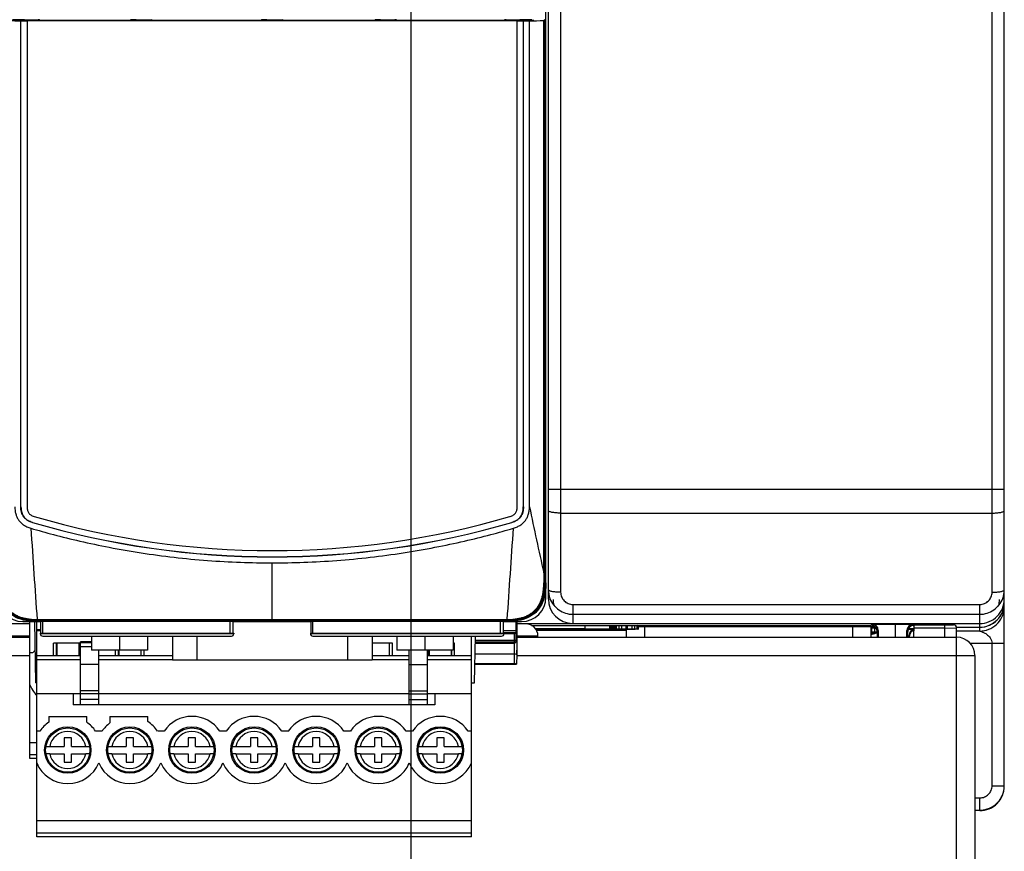
# Model space of a CAD drawing. Units: inches. Extents: x 1.1 to 20.8, y 1.3 to 16.2.
# Drawn here: x 7.2 to 9.5, y 4.9 to 6.9 of the extents above; entities that cross this region are included whole.
import ezdxf

# ---------------------------------------------------------------- set-up
doc = ezdxf.new("R2010")
doc.units = ezdxf.units.IN
doc.header["$LTSCALE"] = 1.21
doc.header["$MEASUREMENT"] = 0
doc.layers.get('0').update_dxf_attribs({"linetype": 'CONTINUOUS'})
doc.layers.add('02___PRT_ALL_AXES', color=7, linetype='CONTINUOUS')
doc.layers.add('SURF_PART', color=7, linetype='CONTINUOUS')
doc.styles.get("Standard").update_dxf_attribs({"font": 'txt', "width": 0.8})
doc.dimstyles.new('DIMSTYLE_2', dxfattribs={"dimtxt": 0.15625, "dimasz": 0.1875, "dimexe": 0.125, "dimexo": 0.0625, "dimgap": 0.078125, "dimtad": 0, "dimtih": 1, "dimtoh": 1, "dimdec": 0, "dimlfac": 1.333333, "dimzin": 4, "dimdsep": 46, "dimtxsty": 'Standard', "dimblk": 'CLOSED', "dimblk1": 'CLOSED', "dimblk2": 'CLOSED', "dimcen": 0.09, "dimadec": 0, "dimazin": 0, "dimtfac": 1, "dimtdec": 0, "dimtofl": 0, "dimtmove": 0, "dimatfit": 3, "dimldrblk": 'CLOSED', "dimfxl": 1, "dimtolj": 1, "dimtzin": 4, "dimarcsym": 0})
doc.dimstyles.new('DIMSTYLE_3', dxfattribs={"dimtxt": 0.15625, "dimasz": 0.1875, "dimexe": 0.125, "dimexo": 0.0625, "dimgap": 0.078125, "dimtad": 0, "dimtih": 1, "dimtoh": 1, "dimdec": 1, "dimlfac": 1.333333, "dimzin": 4, "dimdsep": 46, "dimtxsty": 'Standard', "dimblk": 'CLOSED', "dimblk1": 'CLOSED', "dimblk2": 'CLOSED', "dimcen": 0.09, "dimadec": 0, "dimazin": 0, "dimtfac": 1, "dimtdec": 1, "dimtofl": 0, "dimtmove": 0, "dimatfit": 3, "dimldrblk": 'CLOSED', "dimfxl": 1, "dimtolj": 1, "dimtzin": 4, "dimarcsym": 0})

# ---------------------------------------------------------------- blocks, each defined once
blk = doc.blocks.new('_CLOSED')
at = {"color": 0, "linetype": 'ByBlock'}
for p, q in [((0, 0), (-1, 0.167)), ((-1, 0.167), (-1, -0.167)), ((-1, -0.167), (0, 0)), ((-1, 0), (0, 0))]:
    blk.add_line(p, q, dxfattribs=at)
blk = doc.blocks.new('*D7')
at = {"color": 2, "linetype": 'Continuous', "transparency": 16777216}
for p, q in [((6.4375, 7.9724), (4.0816, 7.9724)), ((4.2066, 7.9724), (4.2066, 7.6482)), ((4.2066, 7.324), (4.2066, 7.6482)), ((4.2066, 7.6482), (4.2066, 6.91)), ((8.7719, 7.324), (4.0816, 7.324)), ((4.2066, 6.91), (4.3784, 6.91))]:
    blk.add_line(p, q, dxfattribs=at)
at = {"color": 2, "linetype": 'Continuous', "transparency": 16777216, "xscale": 0.1875, "yscale": 0.1875, "zscale": 0.1875}
for p, rotation in [((4.2066, 7.9724), 90), ((4.2066, 7.324), 270)]:
    blk.add_blockref('_CLOSED', p, dxfattribs=dict(at, rotation=rotation))
at = {"color": 2, "linetype": 'Continuous', "transparency": 16777216, "insert": (4.4566, 6.9881), "char_height": 0.15625, "width": 0.5, "attachment_point": 1, "line_spacing_factor": 0.9}
blk.add_mtext('.86\\P[22]', dxfattribs=at)
blk = doc.blocks.new('*D8')
at = {"color": 2, "linetype": 'Continuous', "transparency": 16777216}
for p, q in [((6.2115, 8.1694), (6.2115, 2.8749)), ((8.0969, 7.5905), (8.0969, 2.8749)), ((6.2115, 2.9999), (7.1542, 2.9999)), ((8.0969, 2.9999), (7.1542, 2.9999)), ((7.1542, 2.9999), (8.3263, 2.9999))]:
    blk.add_line(p, q, dxfattribs=at)
at = {"color": 2, "linetype": 'Continuous', "transparency": 16777216, "xscale": 0.1875, "yscale": 0.1875, "zscale": 0.1875, "rotation": 180}
blk.add_blockref('_CLOSED', (6.2115, 2.9999), dxfattribs=at)
at = {"color": 2, "linetype": 'Continuous', "transparency": 16777216, "xscale": 0.1875, "yscale": 0.1875, "zscale": 0.1875}
blk.add_blockref('_CLOSED', (8.0969, 2.9999), dxfattribs=at)
at = {"color": 2, "linetype": 'Continuous', "transparency": 16777216, "insert": (8.4044, 3.0781), "char_height": 0.15625, "width": 0.75, "attachment_point": 1, "line_spacing_factor": 0.9}
blk.add_mtext('2.51\\P[63,9]', dxfattribs=at)

msp = doc.modelspace()

# ---------------------------------------------------------------- linework, layer by layer
at = {"color": 7, "linetype": 'Continuous'}
for p, q in [((8.4232, 5.4974), (8.4232, 7.706)), ((8.4291, 5.4928), (8.4291, 7.7059)), ((8.4586, 7.6829), (8.4586, 5.5092)), ((9.5009, 5.5092), (9.5009, 7.6829)), ((9.5304, 5.4928), (9.5304, 7.7059)), ((7.1299, 6.8897), (7.1687, 6.8897)), ((7.1632, 6.8916), (7.1343, 6.8915)), ((7.1402, 6.8892), (7.1546, 6.8892)), ((7.155, 6.8893), (7.1546, 6.8892)), ((7.1546, 5.7153), (7.1546, 6.8892)), ((7.155, 5.7153), (7.155, 6.8893)), ((7.155, 6.8893), (7.1698, 6.8893)), ((7.1632, 6.8916), (7.1632, 6.8897)), ((7.1632, 6.8916), (7.2001, 6.8916)), ((7.1698, 6.8892), (7.1698, 5.7153)), ((8.3537, 6.8892), (7.1698, 6.8892)), ((7.1737, 6.8896), (8.3498, 6.8896)), ((7.2006, 6.891), (7.2001, 6.8916)), ((7.2006, 6.891), (7.419, 6.891)), ((7.2007, 6.8898), (7.2006, 6.891)), ((7.419, 6.891), (7.4188, 6.8898)), ((7.4202, 6.8916), (7.419, 6.891)), ((7.4329, 6.8917), (7.4581, 6.8917)), ((7.4581, 6.8917), (7.4709, 6.8916)), ((7.472, 6.891), (7.4709, 6.8916)), ((7.472, 6.891), (7.7352, 6.891)), ((7.4722, 6.8898), (7.472, 6.891)), ((7.7352, 6.891), (7.735, 6.8898)), ((7.7364, 6.8916), (7.7352, 6.891)), ((7.7491, 6.8917), (7.7744, 6.8917)), ((7.7744, 6.8917), (7.7871, 6.8916)), ((7.7883, 6.891), (7.7871, 6.8916)), ((7.7883, 6.891), (8.0095, 6.891)), ((7.7885, 6.8898), (7.7883, 6.891)), ((8.0095, 6.891), (8.0093, 6.8898)), ((8.0107, 6.8916), (8.0095, 6.891)), ((8.0234, 6.8917), (8.0487, 6.8917)), ((8.0487, 6.8917), (8.0614, 6.8916)), ((8.0626, 6.891), (8.0614, 6.8916)), ((8.0626, 6.891), (8.3229, 6.891)), ((8.0628, 6.8898), (8.0626, 6.891)), ((8.3229, 6.891), (8.3228, 6.8898)), ((8.3234, 6.8916), (8.3229, 6.891)), ((8.3234, 6.8916), (8.3603, 6.8916)), ((8.3537, 6.8893), (8.3685, 6.8893)), ((8.3537, 5.7153), (8.3537, 6.8892)), ((8.3548, 6.8897), (8.3936, 6.8897)), ((8.3892, 6.8915), (8.3603, 6.8916)), ((8.3603, 6.8916), (8.3603, 6.8897)), ((8.3685, 6.8893), (8.3688, 6.8892)), ((8.3685, 6.8893), (8.3685, 5.7153)), ((8.3688, 6.8892), (8.3833, 6.8892)), ((8.3688, 5.7153), (8.3688, 6.8892)), ((8.3833, 5.7153), (8.3833, 6.8892)), ((8.3892, 6.8915), (8.3892, 6.8897)), ((8.3936, 6.8901), (8.3892, 6.8901)), ((8.3936, 6.8897), (8.3936, 6.8901)), ((8.4179, 6.8919), (8.4211, 6.8903)), ((8.4179, 6.8896), (8.421, 6.8903)), ((8.4179, 5.5557), (8.4179, 6.8896)), ((8.421, 6.8903), (8.421, 5.5322)), ((8.4211, 6.8903), (8.4212, 6.8903)), ((8.4212, 5.5617), (8.4212, 6.8903)), ((8.4291, 5.7583), (9.5304, 5.7583)), ((7.155, 5.7153), (7.1546, 5.7153)), ((8.3685, 5.7153), (8.3688, 5.7153)), ((8.4586, 5.7003), (9.5009, 5.7003)), ((7.183, 5.6779), (7.1829, 5.6776)), ((8.3405, 5.6779), (8.3406, 5.6776)), ((7.7617, 5.4434), (7.7617, 5.5801)), ((8.4211, 5.5617), (8.4212, 5.5617)), ((8.4211, 5.5322), (8.4211, 5.5617)), ((8.418, 5.5322), (8.421, 5.5322)), ((8.4232, 5.5322), (8.4211, 5.5322)), ((8.4881, 5.4796), (9.4714, 5.4796)), ((8.4881, 5.4796), (8.4881, 5.4337)), ((9.4714, 5.4155), (9.4714, 5.4796)), ((9.5303, 5.4701), (9.5304, 5.4725)), ((9.5304, 5.041), (9.5304, 5.4746)), ((9.5304, 5.4725), (9.5304, 5.4746)), ((8.4871, 5.4564), (8.4881, 5.4574)), ((8.4881, 5.4559), (9.4714, 5.4559)), ((9.4714, 5.4574), (9.4724, 5.4564)), ((6.0521, 5.4337), (7.1762, 5.4337)), ((7.1594, 5.4383), (7.195, 5.4383)), ((7.1762, 5.1073), (7.1762, 5.4383)), ((7.1878, 5.4383), (7.1904, 5.2907)), ((7.193, 4.9184), (7.193, 5.4383)), ((7.1939, 5.4433), (7.1942, 5.4433)), ((7.1942, 5.4433), (7.7617, 5.4434)), ((7.1942, 5.4433), (7.1942, 5.4405)), ((8.3293, 5.4405), (7.1942, 5.4405)), ((7.1942, 5.4404), (8.3293, 5.4404)), ((7.1942, 5.4383), (7.1942, 5.4404)), ((7.195, 5.4383), (7.1984, 5.4391)), ((7.195, 5.4383), (7.2029, 5.4383)), ((7.1984, 5.4391), (8.3251, 5.4391)), ((7.2029, 5.4106), (7.2029, 5.4391)), ((7.2074, 5.4106), (7.2074, 5.4391)), ((7.6603, 5.4106), (7.6603, 5.4391)), ((7.6677, 5.4106), (7.6677, 5.4391)), ((7.6677, 5.4383), (7.8558, 5.4383)), ((7.7617, 5.4434), (8.3293, 5.4433)), ((7.8558, 5.4106), (7.8558, 5.4391)), ((7.8602, 5.4106), (7.8602, 5.4391)), ((8.3132, 5.4106), (8.3132, 5.4391)), ((8.3206, 5.4106), (8.3206, 5.4391)), ((8.3206, 5.4383), (8.3285, 5.4383)), ((8.3285, 5.4383), (8.3251, 5.4391)), ((8.3285, 5.4383), (8.3641, 5.4383)), ((8.3293, 5.4433), (8.3293, 5.4405)), ((8.3293, 5.4383), (8.3293, 5.4404)), ((8.3512, 5.3934), (8.3512, 5.4383)), ((8.3531, 5.4383), (8.3531, 5.3577)), ((8.3531, 5.4337), (9.4714, 5.4337)), ((8.3881, 5.4292), (9.2086, 5.4292)), ((8.5172, 5.429), (8.5172, 5.4201)), ((8.5782, 5.4235), (8.5768, 5.4235)), ((8.577, 5.429), (8.577, 5.4201)), ((8.577, 5.4266), (8.58, 5.4266)), ((8.58, 5.4266), (8.5823, 5.4266)), ((8.5853, 5.4266), (8.5865, 5.4267)), ((8.5865, 5.4267), (8.5894, 5.4267)), ((8.5912, 5.4283), (8.5896, 5.4283)), ((8.5896, 5.4283), (8.5896, 5.4195)), ((8.5912, 5.4288), (8.5912, 5.4199)), ((8.5927, 5.4288), (8.5927, 5.42)), ((8.599, 5.4289), (8.599, 5.4201)), ((8.6053, 5.4289), (8.6053, 5.4201)), ((8.6164, 5.429), (8.6164, 5.4201)), ((8.6195, 5.429), (8.6195, 5.4201)), ((8.6305, 5.4289), (8.6305, 5.4201)), ((8.6368, 5.4289), (8.6368, 5.4201)), ((8.6431, 5.4288), (8.6431, 5.42)), ((8.6447, 5.4288), (8.6447, 5.4199)), ((8.6463, 5.4284), (8.6447, 5.4285)), ((8.6463, 5.4284), (8.6463, 5.4195)), ((8.6463, 5.4267), (9.2165, 5.4267)), ((8.6623, 5.4005), (8.6623, 5.4267)), ((9.1643, 5.4005), (9.1643, 5.4267)), ((9.2112, 5.4319), (9.2086, 5.4293)), ((9.2086, 5.4005), (9.2086, 5.4267)), ((9.2151, 5.4234), (9.2086, 5.4234)), ((9.2112, 5.4319), (9.2677, 5.4319)), ((9.2151, 5.4234), (9.2151, 5.4276)), ((9.2151, 5.4267), (9.2158, 5.4267)), ((9.2201, 5.4234), (9.2151, 5.4234)), ((9.2158, 5.4267), (9.2165, 5.4267)), ((9.2677, 5.4319), (9.3101, 5.4312)), ((9.2677, 5.4005), (9.2677, 5.4319)), ((9.3095, 5.4288), (9.3074, 5.4288)), ((9.3119, 5.4293), (9.3101, 5.4312)), ((9.3103, 5.429), (9.3124, 5.429)), ((9.3106, 5.429), (9.3127, 5.429)), ((9.3119, 5.4005), (9.3125, 5.4301)), ((9.3125, 5.4301), (9.4079, 5.4301)), ((9.3858, 5.4301), (9.3858, 5.4005)), ((9.4149, 5.4249), (9.4714, 5.4249)), ((6.1082, 5.4005), (7.1762, 5.4005)), ((7.1196, 5.404), (7.1762, 5.404)), ((7.193, 5.4195), (7.2029, 5.4195)), ((7.193, 5.4166), (7.2029, 5.4166)), ((7.2015, 5.4106), (7.6692, 5.4106)), ((7.2015, 5.4106), (7.2015, 5.4091)), ((7.6692, 5.4091), (7.2015, 5.4091)), ((7.2074, 5.4032), (7.6633, 5.4032)), ((7.325, 5.4032), (7.325, 5.3689)), ((7.3929, 5.4032), (7.3929, 5.3689)), ((7.4609, 5.4032), (7.4609, 5.3689)), ((7.5208, 5.4032), (7.5208, 5.3453)), ((7.5799, 5.4032), (7.5799, 5.3453)), ((7.6692, 5.4106), (7.6692, 5.4091)), ((7.8543, 5.4106), (8.322, 5.4106)), ((7.8543, 5.4106), (7.8543, 5.4091)), ((8.322, 5.4091), (7.8543, 5.4091)), ((7.8602, 5.4032), (8.3161, 5.4032)), ((7.9439, 5.4032), (7.9439, 5.3453)), ((8.003, 5.4032), (8.003, 5.3453)), ((8.0629, 5.4032), (8.0629, 5.3689)), ((8.1308, 5.4032), (8.1308, 5.3689)), ((8.1988, 5.4032), (8.1988, 5.3689)), ((8.243, 4.9184), (8.243, 5.4032)), ((8.2508, 5.2907), (8.2528, 5.4032)), ((8.3206, 5.4164), (8.3512, 5.4164)), ((8.3206, 5.412), (8.351, 5.412)), ((8.322, 5.4106), (8.322, 5.4091)), ((8.3475, 5.4085), (8.322, 5.4085)), ((8.351, 5.412), (8.3475, 5.4085)), ((8.3475, 5.3371), (8.3475, 5.4085)), ((8.3531, 5.404), (8.4039, 5.404)), ((8.3531, 5.4005), (9.4153, 5.4005)), ((8.3982, 5.4209), (8.5172, 5.4209)), ((8.5172, 5.4205), (8.3984, 5.4205)), ((8.4001, 5.4173), (8.618, 5.4173)), ((8.404, 5.4005), (8.4039, 5.404)), ((8.577, 5.4201), (8.5172, 5.4201)), ((8.5424, 5.42), (8.5424, 5.4193)), ((8.5424, 5.4193), (8.5518, 5.4193)), ((8.5518, 5.4193), (8.5518, 5.42)), ((8.577, 5.4209), (8.5896, 5.4209)), ((8.5896, 5.4205), (8.577, 5.4205)), ((8.5975, 5.4195), (8.5896, 5.4195)), ((8.5927, 5.42), (8.5912, 5.4199)), ((8.599, 5.4201), (8.5927, 5.42)), ((8.5975, 5.4199), (8.5975, 5.4195)), ((8.599, 5.4194), (8.5975, 5.4195)), ((8.6053, 5.4201), (8.599, 5.4201)), ((8.599, 5.4199), (8.599, 5.4194)), ((8.6022, 5.4194), (8.599, 5.4194)), ((8.6022, 5.42), (8.6022, 5.4194)), ((8.6053, 5.4194), (8.6022, 5.4194)), ((8.6164, 5.4201), (8.6053, 5.4201)), ((8.6053, 5.42), (8.6053, 5.4194)), ((8.6132, 5.4194), (8.6053, 5.4194)), ((8.6132, 5.42), (8.6132, 5.4194)), ((8.6227, 5.4194), (8.6132, 5.4194)), ((8.6211, 5.4197), (8.6148, 5.4197)), ((8.6195, 5.4201), (8.6164, 5.4201)), ((8.618, 5.4005), (8.618, 5.4193)), ((8.6305, 5.4201), (8.6195, 5.4201)), ((8.6305, 5.4198), (8.6211, 5.4197)), ((8.6305, 5.4194), (8.6227, 5.4194)), ((8.6368, 5.4201), (8.6305, 5.4201)), ((8.6337, 5.4198), (8.6305, 5.4198)), ((8.6337, 5.4194), (8.6305, 5.4194)), ((8.6368, 5.4199), (8.6337, 5.4198)), ((8.6368, 5.4194), (8.6337, 5.4194)), ((8.6431, 5.42), (8.6368, 5.4201)), ((8.6384, 5.4195), (8.6368, 5.4194)), ((8.6447, 5.4199), (8.6431, 5.42)), ((8.6463, 5.4195), (8.6447, 5.4196)), ((9.2093, 5.422), (9.2086, 5.422)), ((9.2172, 5.4131), (9.2086, 5.4131)), ((9.2124, 5.4124), (9.2086, 5.4124)), ((9.2172, 5.4219), (9.2093, 5.422)), ((9.2093, 5.422), (9.2093, 5.4131)), ((9.2172, 5.4124), (9.2124, 5.4124)), ((9.2211, 5.4219), (9.2172, 5.4219)), ((9.2172, 5.4219), (9.2172, 5.4131)), ((9.2234, 5.413), (9.2172, 5.4131)), ((9.2219, 5.4124), (9.2172, 5.4124)), ((9.2259, 5.4171), (9.2234, 5.4146)), ((9.2234, 5.4146), (9.2234, 5.4005)), ((9.2259, 5.4171), (9.2259, 5.4005)), ((9.2972, 5.4146), (9.2951, 5.4167)), ((9.2951, 5.4005), (9.2951, 5.4167)), ((9.2972, 5.4005), (9.2972, 5.4146)), ((9.2982, 5.4198), (9.3123, 5.4196)), ((9.3088, 5.4207), (9.2988, 5.4207)), ((9.3016, 5.404), (9.3006, 5.405)), ((9.3006, 5.4005), (9.3006, 5.405)), ((9.3016, 5.4005), (9.3016, 5.404)), ((9.3068, 5.4213), (9.3074, 5.4213)), ((9.3074, 5.4213), (9.3092, 5.4213)), ((9.3121, 5.4155), (9.3076, 5.4155)), ((9.3125, 5.4207), (9.3088, 5.4207)), ((9.3123, 5.4228), (9.3858, 5.4228)), ((9.3858, 5.4228), (9.4153, 5.4227)), ((9.4714, 5.4155), (9.415, 5.4155)), ((9.4153, 3.4812), (9.4153, 5.4227)), ((7.299, 5.3864), (7.2335, 5.3864)), ((7.2335, 5.356), (7.2335, 5.3864)), ((7.2409, 5.356), (7.2409, 5.3864)), ((7.2413, 5.3864), (7.2413, 5.356)), ((7.2948, 5.3864), (7.2948, 5.356)), ((7.2952, 5.356), (7.2952, 5.3864)), ((7.325, 5.3896), (7.299, 5.3896)), ((7.299, 5.2373), (7.299, 5.3896)), ((7.325, 5.387), (7.299, 5.387)), ((7.325, 5.3774), (7.299, 5.3774)), ((8.0526, 5.3864), (8.003, 5.3864)), ((8.0448, 5.3864), (8.0448, 5.356)), ((8.0452, 5.356), (8.0452, 5.3864)), ((8.0526, 5.356), (8.0526, 5.3864)), ((8.2023, 5.3864), (8.1988, 5.3864)), ((8.2023, 5.356), (8.2023, 5.3864)), ((8.2525, 5.389), (8.351, 5.389)), ((8.3475, 5.3855), (8.2525, 5.3855)), ((8.2526, 5.3934), (8.3512, 5.3934)), ((8.351, 5.389), (8.3475, 5.3855)), ((8.3531, 5.3807), (8.352, 5.3586)), ((9.4474, 5.386), (9.5304, 5.386)), ((9.5009, 5.042), (9.5009, 5.386)), ((6.0639, 5.3562), (7.1762, 5.3562)), ((7.184, 5.3626), (7.1762, 5.3626)), ((7.193, 5.356), (7.299, 5.356)), ((7.4609, 5.3689), (7.325, 5.3689)), ((7.343, 5.2373), (7.343, 5.3689)), ((7.343, 5.356), (7.5208, 5.356)), ((7.3835, 5.356), (7.3835, 5.3689)), ((7.3909, 5.356), (7.3909, 5.3689)), ((7.3913, 5.3689), (7.3913, 5.356)), ((7.4448, 5.3689), (7.4448, 5.356)), ((7.4452, 5.356), (7.4452, 5.3689)), ((7.4526, 5.356), (7.4526, 5.3689)), ((8.003, 5.356), (8.093, 5.356)), ((8.1988, 5.3689), (8.0629, 5.3689)), ((8.093, 5.2373), (8.093, 5.3689)), ((8.137, 5.2373), (8.137, 5.3689)), ((8.137, 5.356), (8.243, 5.356)), ((8.1406, 5.356), (8.1406, 5.3689)), ((8.1413, 5.3689), (8.1413, 5.356)), ((8.1948, 5.3689), (8.1948, 5.356)), ((8.1949, 5.356), (8.1949, 5.3689)), ((8.252, 5.3601), (8.3475, 5.3601)), ((8.352, 5.3586), (8.3475, 5.3601)), ((8.3531, 5.3577), (8.352, 5.3356)), ((8.3531, 5.3562), (9.4596, 5.3562)), ((9.4596, 5.3562), (9.4596, 3.5255)), ((7.193, 5.3466), (7.299, 5.3466)), ((7.343, 5.3347), (7.299, 5.3347)), ((7.343, 5.3466), (7.5208, 5.3466)), ((8.003, 5.3453), (7.5208, 5.3453)), ((8.003, 5.3466), (8.093, 5.3466)), ((8.093, 5.3347), (8.137, 5.3347)), ((8.137, 5.3466), (8.243, 5.3466)), ((8.2516, 5.3371), (8.3475, 5.3371)), ((8.2516, 5.3356), (8.352, 5.3356)), ((8.352, 5.3356), (8.3475, 5.3371)), ((7.193, 5.2907), (7.1904, 5.2907)), ((8.243, 5.2907), (8.2508, 5.2907)), ((7.299, 5.2639), (7.193, 5.2639)), ((7.2813, 5.2639), (7.2813, 5.2373)), ((7.343, 5.2713), (7.299, 5.2713)), ((7.343, 5.2641), (7.299, 5.2641)), ((8.093, 5.2639), (7.343, 5.2639)), ((8.093, 5.2713), (8.137, 5.2713)), ((8.093, 5.2641), (8.137, 5.2641)), ((8.243, 5.2639), (8.137, 5.2639)), ((8.1548, 5.2639), (8.1548, 5.2373)), ((8.1548, 5.2373), (7.2813, 5.2373)), ((7.343, 5.2502), (7.299, 5.2502)), ((8.093, 5.2502), (8.137, 5.2502)), ((7.2223, 5.2093), (7.3138, 5.2093)), ((7.2223, 5.2093), (7.2223, 5.1951)), ((7.3138, 5.1951), (7.3138, 5.2093)), ((7.3699, 5.2093), (7.4615, 5.2093)), ((7.3699, 5.2093), (7.3699, 5.1935)), ((7.4615, 5.1967), (7.4615, 5.2093)), ((7.2009, 5.1737), (7.193, 5.1737)), ((7.3509, 5.1737), (7.3352, 5.1737)), ((7.5009, 5.1737), (7.4852, 5.1737)), ((7.6509, 5.1737), (7.6352, 5.1737)), ((7.8009, 5.1737), (7.7852, 5.1737)), ((7.9509, 5.1737), (7.9352, 5.1737)), ((8.1009, 5.1737), (8.0852, 5.1737)), ((8.243, 5.1737), (8.2352, 5.1737)), ((7.193, 5.1457), (7.1762, 5.1457)), ((7.2769, 5.1576), (7.2592, 5.1576)), ((7.2592, 5.1576), (7.2592, 5.1369)), ((7.2769, 5.1369), (7.2769, 5.1576)), ((7.4269, 5.1576), (7.4092, 5.1576)), ((7.4092, 5.1576), (7.4092, 5.1369)), ((7.4269, 5.1369), (7.4269, 5.1576)), ((7.5769, 5.1576), (7.5592, 5.1576)), ((7.5592, 5.1576), (7.5592, 5.1369)), ((7.5769, 5.1369), (7.5769, 5.1576)), ((7.7269, 5.1576), (7.7092, 5.1576)), ((7.7092, 5.1576), (7.7092, 5.1369)), ((7.7269, 5.1369), (7.7269, 5.1576)), ((7.8769, 5.1576), (7.8592, 5.1576)), ((7.8592, 5.1576), (7.8592, 5.1369)), ((7.8769, 5.1369), (7.8769, 5.1576)), ((8.0269, 5.1576), (8.0092, 5.1576)), ((8.0092, 5.1576), (8.0092, 5.1369)), ((8.0269, 5.1369), (8.0269, 5.1576)), ((8.1769, 5.1576), (8.1592, 5.1576)), ((8.1592, 5.1576), (8.1592, 5.1369)), ((8.1769, 5.1369), (8.1769, 5.1576)), ((7.193, 5.1162), (7.1762, 5.1162)), ((7.2153, 5.1369), (7.2243, 5.1369)), ((7.2243, 5.1192), (7.2153, 5.1192)), ((7.2243, 5.1369), (7.2592, 5.1369)), ((7.2243, 5.1192), (7.2592, 5.1192)), ((7.2592, 5.1192), (7.2592, 5.0985)), ((7.2769, 5.1369), (7.3117, 5.1369)), ((7.2769, 5.1192), (7.3117, 5.1192)), ((7.2769, 5.0985), (7.2769, 5.1192)), ((7.3118, 5.1369), (7.3208, 5.1369)), ((7.3208, 5.1192), (7.3118, 5.1192)), ((7.3653, 5.1369), (7.3743, 5.1369)), ((7.3743, 5.1192), (7.3653, 5.1192)), ((7.3743, 5.1369), (7.4092, 5.1369)), ((7.3743, 5.1192), (7.4092, 5.1192)), ((7.4092, 5.1192), (7.4092, 5.0985)), ((7.4269, 5.1369), (7.4617, 5.1369)), ((7.4269, 5.1192), (7.4617, 5.1192)), ((7.4269, 5.0985), (7.4269, 5.1192)), ((7.4618, 5.1369), (7.4708, 5.1369)), ((7.4708, 5.1192), (7.4618, 5.1192)), ((7.5153, 5.1369), (7.5243, 5.1369)), ((7.5243, 5.1192), (7.5153, 5.1192)), ((7.5243, 5.1369), (7.5592, 5.1369)), ((7.5243, 5.1192), (7.5592, 5.1192)), ((7.5592, 5.1192), (7.5592, 5.0985)), ((7.5769, 5.1369), (7.6117, 5.1369)), ((7.5769, 5.1192), (7.6117, 5.1192)), ((7.5769, 5.0985), (7.5769, 5.1192)), ((7.6118, 5.1369), (7.6208, 5.1369)), ((7.6208, 5.1192), (7.6118, 5.1192)), ((7.6653, 5.1369), (7.6743, 5.1369)), ((7.6743, 5.1192), (7.6653, 5.1192)), ((7.6743, 5.1369), (7.7092, 5.1369)), ((7.6743, 5.1192), (7.7092, 5.1192)), ((7.7092, 5.1192), (7.7092, 5.0985)), ((7.7269, 5.1369), (7.7617, 5.1369)), ((7.7269, 5.1192), (7.7617, 5.1192)), ((7.7269, 5.0985), (7.7269, 5.1192)), ((7.7618, 5.1369), (7.7708, 5.1369)), ((7.7708, 5.1192), (7.7618, 5.1192)), ((7.8153, 5.1369), (7.8243, 5.1369)), ((7.8243, 5.1192), (7.8153, 5.1192)), ((7.8243, 5.1369), (7.8592, 5.1369)), ((7.8243, 5.1192), (7.8592, 5.1192)), ((7.8592, 5.1192), (7.8592, 5.0985)), ((7.8769, 5.1369), (7.9117, 5.1369)), ((7.8769, 5.1192), (7.9117, 5.1192)), ((7.8769, 5.0985), (7.8769, 5.1192)), ((7.9118, 5.1369), (7.9208, 5.1369)), ((7.9208, 5.1192), (7.9118, 5.1192)), ((7.9653, 5.1369), (7.9743, 5.1369)), ((7.9743, 5.1192), (7.9653, 5.1192)), ((7.9743, 5.1369), (8.0092, 5.1369)), ((7.9743, 5.1192), (8.0092, 5.1192)), ((8.0092, 5.1192), (8.0092, 5.0985)), ((8.0269, 5.1369), (8.0617, 5.1369)), ((8.0269, 5.1192), (8.0617, 5.1192)), ((8.0269, 5.0985), (8.0269, 5.1192)), ((8.0618, 5.1369), (8.0708, 5.1369)), ((8.0708, 5.1192), (8.0618, 5.1192)), ((8.1153, 5.1369), (8.1243, 5.1369)), ((8.1243, 5.1192), (8.1153, 5.1192)), ((8.1243, 5.1369), (8.1592, 5.1369)), ((8.1243, 5.1192), (8.1592, 5.1192)), ((8.1592, 5.1192), (8.1592, 5.0985)), ((8.1769, 5.1369), (8.2117, 5.1369)), ((8.1769, 5.1192), (8.2117, 5.1192)), ((8.1769, 5.0985), (8.1769, 5.1192)), ((8.2118, 5.1369), (8.2208, 5.1369)), ((8.2208, 5.1192), (8.2118, 5.1192)), ((7.193, 5.1073), (7.1762, 5.1073)), ((7.2592, 5.0985), (7.2769, 5.0985)), ((7.4092, 5.0985), (7.4269, 5.0985)), ((7.5592, 5.0985), (7.5769, 5.0985)), ((7.7092, 5.0985), (7.7269, 5.0985)), ((7.8592, 5.0985), (7.8769, 5.0985)), ((8.0092, 5.0985), (8.0269, 5.0985)), ((8.1592, 5.0985), (8.1769, 5.0985)), ((9.5009, 5.042), (9.5304, 5.042)), ((9.4596, 5.0125), (9.4714, 5.0125)), ((9.4714, 4.982), (9.4714, 5.0125)), ((9.4596, 4.983), (9.4714, 4.983)), ((9.4714, 4.982), (9.4596, 4.982)), ((8.243, 4.9568), (7.193, 4.9568)), ((8.243, 4.9273), (7.193, 4.9273)), ((8.243, 4.9184), (7.193, 4.9184))]:
    msp.add_line(p, q, dxfattribs=at)
msp.add_lwpolyline([(8.5823, 5.4266), (8.5873, 5.4267), (8.5896, 5.4267)], dxfattribs=at)
for centre in [(7.268, 5.1281), (7.418, 5.1281), (7.568, 5.1281), (7.718, 5.1281), (7.868, 5.1281), (8.018, 5.1281), (8.168, 5.1281)]:
    msp.add_circle(centre, 0.0534, dxfattribs=at)
for centre, radius, start, end in [((7.4338, 6.1579), 0.7338, 90.0741, 91.0669), ((7.4201, 6.8842), 0.0148, 21.6107, 30.5564), ((7.4709, 6.8842), 0.0148, 149.4426, 158.3715), ((7.7501, 6.1574), 0.7343, 90.0745, 91.0666), ((7.7364, 6.8842), 0.0148, 21.6258, 30.5582), ((7.7871, 6.8842), 0.0148, 149.4426, 158.3715), ((8.0244, 6.1574), 0.7343, 90.0745, 91.0666), ((8.0107, 6.8842), 0.0148, 21.6258, 30.5582), ((8.0615, 6.8842), 0.0148, 149.4769, 158.2139), ((8.3436, 12.714), 5.8249, 270.39022, 270.73076), ((23.992, 9.0139), 15.9534, 191.93274, 192.51933), ((7.7617, 7.6518), 2.0422, 253.6578, 286.3422), ((60.9059, 9.2243), 53.8449, 183.79155, 184.02664), ((7.7617, 7.6518), 2.0573, 253.6578, 286.3422), ((-45.3824, 9.2243), 53.8449, 355.97336, 356.20845), ((14.2364, 5.5598), 5.8185, 180.03991, 180.27114), ((8.2468, 5.5321), 0.1743, 357.2109, 0.0366), ((7.1594, 5.4974), 0.0591, 180, 270), ((8.3641, 5.4974), 0.0591, 270, 0), ((8.3522, 5.5093), 0.0672, 308.9647, 314.1647), ((8.352, 5.5095), 0.0675, 309.376, 321.2101), ((8.352, 5.5095), 0.0674, 314.1626, 320.5928), ((7.1941, 5.6147), 0.1743, 267.2109, 270.0366), ((8.3293, 5.6229), 0.1795, 269.9972, 270.1106), ((8.3294, 5.6137), 0.1734, 269.9583, 272.9951), ((8.3744, 5.4035), 0.0295, 1, 90), ((8.5974, 3.1397), 2.287, 90.304, 90.4991), ((8.6017, 8.3417), 2.9182, 269.5391, 269.7609), ((9.2927, 4.2609), 1.168, 88.9972, 89.174), ((9.4079, 5.4227), 0.00738, 0, 90), ((7.2074, 5.4091), 0.00591, 180, 270), ((7.6633, 5.4091), 0.00591, 270, 360), ((7.8602, 5.4091), 0.00591, 180, 270), ((8.3161, 5.4091), 0.00591, 270, 360), ((9.2616, 5.2397), 0.1771, 106.3138, 107.5102), ((9.2642, 5.2384), 0.1772, 106.9679, 108.4049), ((9.2615, 5.2398), 0.177, 105.7843, 106.3137), ((9.2642, 5.2385), 0.177, 106.438, 106.9678), ((9.2615, 5.24), 0.1768, 104.9463, 105.7843), ((9.2641, 5.2386), 0.1769, 105.5976, 106.4381), ((9.2615, 5.2401), 0.1767, 104.3428, 104.9463), ((9.2641, 5.2387), 0.1768, 104.9958, 105.5976), ((9.2614, 5.2403), 0.1766, 103.9061, 104.3428), ((9.2641, 5.2388), 0.1767, 104.5589, 104.9958), ((9.2614, 5.2404), 0.1764, 103.354, 103.9061), ((9.264, 5.239), 0.1766, 104.0062, 104.5589), ((9.264, 5.2391), 0.1764, 103.5587, 104.0061), ((9.264, 5.2392), 0.1763, 103.1478, 103.5587), ((9.279, 7.5236), 2.1025, 270.5563, 270.9165), ((9.2739, 7.9988), 2.5777, 270.5708, 270.7318), ((9.2908, 6.7044), 1.2832, 270.8206, 270.9912), ((9.4153, 5.3562), 0.0443, 0, 90), ((7.2512, 5.3169), 0.0812, 140.2591, 145.8171), ((7.2512, 5.3169), 0.0812, 202.5351, 224.1945), ((7.568, 5.1281), 0.0812, 34.1816, 145.8184), ((7.718, 5.1281), 0.0812, 34.1816, 145.8184), ((7.868, 5.1281), 0.0812, 34.1816, 145.8184), ((8.018, 5.1281), 0.0812, 34.1816, 145.8184), ((8.168, 5.1281), 0.0812, 34.1816, 145.8184), ((7.268, 5.1281), 0.0812, 124.3077, 145.8184), ((7.268, 5.1281), 0.0812, 34.1816, 55.6923), ((7.418, 5.1281), 0.0812, 126.3508, 145.8184), ((7.418, 5.1281), 0.0812, 34.1816, 57.6869), ((7.268, 5.1281), 0.0446, 11.4596, 168.5404), ((7.418, 5.1281), 0.0446, 11.4596, 168.5404), ((7.568, 5.1281), 0.0446, 11.4596, 168.5404), ((7.718, 5.1281), 0.0446, 11.4596, 168.5404), ((7.868, 5.1281), 0.0446, 11.4596, 168.5404), ((8.018, 5.1281), 0.0446, 11.4596, 168.5404), ((8.168, 5.1281), 0.0446, 11.4596, 168.5404), ((7.268, 5.1281), 0.0446, 191.4596, 348.5404), ((7.418, 5.1281), 0.0446, 191.4596, 348.5404), ((7.568, 5.1281), 0.0446, 191.4596, 348.5404), ((7.718, 5.1281), 0.0446, 191.4596, 348.5404), ((7.868, 5.1281), 0.0446, 191.4596, 348.5404), ((8.018, 5.1281), 0.0446, 191.4596, 348.5404), ((8.168, 5.1281), 0.0446, 191.4596, 348.5404), ((7.268, 5.1281), 0.0812, 202.5364, 337.4636), ((7.418, 5.1281), 0.0812, 202.5364, 337.4636), ((7.568, 5.1281), 0.0812, 202.5364, 337.4636), ((7.718, 5.1281), 0.0812, 202.5364, 337.4636), ((7.868, 5.1281), 0.0812, 202.5364, 337.4636), ((8.018, 5.1281), 0.0812, 202.5364, 337.4636), ((8.168, 5.1281), 0.0812, 202.5364, 337.4636), ((9.4713, 5.0421), 0.0591, 335.054, 344.166), ((9.4712, 5.0421), 0.0593, 344.1996, 355.0048), ((9.4715, 5.0421), 0.0589, 355.0002, 359.992), ((9.4714, 5.042), 0.0591, 269.9998, 330.6606), ((9.4714, 5.042), 0.059, 330.6536, 335.0483)]:
    msp.add_arc(centre, radius, start, end, dxfattribs=at)
for centre, major_axis, ratio, start_param, end_param in [((7.1932, 6.8898), (0.0295, 0), 0.008727, -2.548362, -2.293531), ((7.2001, 6.8842), (-0.00479, 0.00562), 0.999737, -0.706387, 0.025209), ((8.3234, 6.8842), (0.00479, 0.00562), 0.999737, -0.025209, 0.706387), ((8.3303, 6.8898), (0.0295, 0), 0.008727, -0.848062, -0.59323), ((8.4881, 5.4928), (0, 0.0591), 0.999848, -4.712389, -3.141593), ((9.4714, 5.4928), (0, 0.0591), 0.999848, -3.141593, -1.570796), ((9.4714, 5.4839), (0, -0.0591), 0.999962, 0, 1.570796), ((9.4714, 5.4839), (0, 0.0591), 0.999962, -3.141593, -1.570796), ((9.2086, 5.4146), (-0.0104, -0.0104), 0.999924, 2.356233, 3.926953), ((9.2112, 5.4171), (0.0104, 0.0104), 0.999924, -0.78536, 0.78536), ((9.3101, 5.4164), (0.0139, -0.0058), 0.975354, 1.96022, 3.530941), ((9.3119, 5.4146), (-0.0104, 0.0104), 0.999924, 5.497825, 7.068545), ((8.3509, 5.4164), (0, 0.00443), 0.052408, -3.089233, -1.570796), ((9.3156, 5.4048), (0.0139, -0.0058), 0.975776, 2.183791, 3.531036), ((9.3164, 5.404), (-0.0104, 0.0104), 0.999924, 5.785428, 7.068545), ((8.3509, 5.3934), (0, 0.00443), 0.052408, -3.089233, -1.570796), ((9.4714, 5.041), (0, 0.0591), 0.999848, -3.141593, -1.570796)]:
    msp.add_ellipse(centre, major_axis=major_axis, ratio=ratio, start_param=start_param, end_param=end_param, dxfattribs=at)
for points in [[(7.2006, 6.891), (7.1992, 6.891), (7.1977, 6.8905), (7.1965, 6.8897)], [(7.419, 6.891), (7.4204, 6.891), (7.4219, 6.8905), (7.4231, 6.8897)], [(7.4251, 6.8896), (7.4238, 6.8908), (7.4219, 6.8916), (7.4202, 6.8916)], [(7.4709, 6.8916), (7.4691, 6.8916), (7.4672, 6.8908), (7.4659, 6.8896)], [(7.472, 6.891), (7.4706, 6.891), (7.4691, 6.8905), (7.4679, 6.8897)], [(7.7352, 6.891), (7.7367, 6.891), (7.7382, 6.8905), (7.7394, 6.8897)], [(7.7414, 6.8896), (7.7401, 6.8908), (7.7382, 6.8916), (7.7364, 6.8916)], [(7.7871, 6.8916), (7.7853, 6.8916), (7.7834, 6.8908), (7.7821, 6.8896)], [(7.7883, 6.891), (7.7868, 6.891), (7.7853, 6.8905), (7.7841, 6.8897)], [(8.0095, 6.891), (8.011, 6.891), (8.0125, 6.8905), (8.0137, 6.8897)], [(8.0157, 6.8896), (8.0144, 6.8908), (8.0125, 6.8916), (8.0107, 6.8916)], [(8.0614, 6.8916), (8.0596, 6.8916), (8.0578, 6.8909), (8.0565, 6.8897)], [(8.0626, 6.891), (8.0611, 6.891), (8.0596, 6.8905), (8.0584, 6.8897)], [(8.3229, 6.891), (8.3243, 6.891), (8.3258, 6.8905), (8.327, 6.8897)], [(8.4291, 5.515), (8.4291, 5.508), (8.4304, 5.5008), (8.4328, 5.4942)], [(9.5266, 5.4941), (9.5291, 5.5007), (9.5304, 5.5079), (9.5304, 5.515)]]:
    msp.add_open_spline(points, degree=3, dxfattribs=at)
for points, knots in [([(7.1402, 5.7153), (7.1402, 5.7119), (7.1406, 5.7055), (7.1427, 5.6967), (7.1458, 5.6891), (7.1499, 5.6825), (7.155, 5.6767), (7.1614, 5.6716), (7.1694, 5.667), (7.1755, 5.6647), (7.1788, 5.6638)], [0, 0, 0, 0, 0.147138, 0.274971, 0.389611, 0.49766, 0.605972, 0.721428, 0.850719, 1, 1, 1, 1]), ([(7.1829, 5.6776), (7.1808, 5.6782), (7.1768, 5.6796), (7.1711, 5.6825), (7.1659, 5.6863), (7.1615, 5.6911), (7.1582, 5.6966), (7.156, 5.7026), (7.1549, 5.7089), (7.1546, 5.7132), (7.1546, 5.7153)], [0, 0, 0, 0, 0.125055, 0.250081, 0.375061, 0.5, 0.624939, 0.749918, 0.874944, 1, 1, 1, 1]), ([(7.1698, 5.7153), (7.1698, 5.7116), (7.1707, 5.7056), (7.1735, 5.7001), (7.1781, 5.6957), (7.1836, 5.6932), (7.1871, 5.6922)], [0, 0, 0, 0, 0.25, 0.5, 0.75, 1, 1, 1, 1]), ([(8.3364, 5.6922), (8.3399, 5.6932), (8.3454, 5.6957), (8.3499, 5.7001), (8.3528, 5.7056), (8.3537, 5.7116), (8.3537, 5.7153)], [0, 0, 0, 0, 0.25, 0.5, 0.75, 1, 1, 1, 1]), ([(8.3688, 5.7153), (8.3688, 5.7132), (8.3686, 5.7089), (8.3675, 5.7026), (8.3653, 5.6966), (8.362, 5.6911), (8.3576, 5.6863), (8.3524, 5.6825), (8.3467, 5.6796), (8.3427, 5.6782), (8.3406, 5.6776)], [0, 0, 0, 0, 0.125055, 0.250081, 0.375061, 0.5, 0.624939, 0.749918, 0.874944, 1, 1, 1, 1]), ([(8.3447, 5.6638), (8.348, 5.6647), (8.3541, 5.667), (8.3621, 5.6716), (8.3685, 5.6767), (8.3736, 5.6825), (8.3777, 5.6891), (8.3807, 5.6967), (8.3828, 5.7055), (8.3833, 5.7119), (8.3833, 5.7153)], [0, 0, 0, 0, 0.149281, 0.278572, 0.394028, 0.50234, 0.610389, 0.725029, 0.852862, 1, 1, 1, 1]), ([(8.4586, 5.7003), (8.4548, 5.7003), (8.4493, 5.7005), (8.4424, 5.7013), (8.438, 5.702), (8.4343, 5.7028), (8.4316, 5.7037), (8.4297, 5.7047), (8.4291, 5.7057), (8.4291, 5.7061)], [0, 0, 0, 0, 0.365773, 0.531749, 0.678283, 0.800416, 0.894409, 0.959131, 1, 1, 1, 1]), ([(9.5009, 5.7003), (9.5047, 5.7003), (9.5102, 5.7005), (9.5171, 5.7013), (9.5216, 5.702), (9.5252, 5.7028), (9.5279, 5.7037), (9.5298, 5.7047), (9.5304, 5.7057), (9.5304, 5.7061)], [0, 0, 0, 0, 0.365773, 0.531749, 0.678283, 0.800416, 0.894409, 0.959131, 1, 1, 1, 1]), ([(7.1788, 5.6638), (7.1969, 5.6584), (7.2362, 5.6475), (7.2994, 5.6319), (7.3699, 5.617), (7.4458, 5.6038), (7.525, 5.5931), (7.6052, 5.5854), (7.6842, 5.581), (7.7363, 5.5801), (7.7617, 5.5801)], [0, 0, 0, 0, 0.095791, 0.207076, 0.330291, 0.461845, 0.598173, 0.735692, 0.870823, 1, 1, 1, 1]), ([(7.7617, 5.5801), (7.7872, 5.5801), (7.8393, 5.581), (7.9183, 5.5854), (7.9985, 5.5931), (8.0777, 5.6038), (8.1536, 5.617), (8.2241, 5.6319), (8.2873, 5.6475), (8.3266, 5.6584), (8.3447, 5.6638)], [0, 0, 0, 0, 0.129177, 0.264308, 0.401827, 0.538155, 0.669709, 0.792924, 0.904209, 1, 1, 1, 1]), ([(7.1025, 5.5322), (7.1025, 5.526), (7.103, 5.5167), (7.1048, 5.5044), (7.107, 5.4953), (7.11, 5.4865), (7.114, 5.4781), (7.1191, 5.4702), (7.1252, 5.4632), (7.1322, 5.4571), (7.1401, 5.452), (7.1485, 5.448), (7.1573, 5.445), (7.1664, 5.4428), (7.1787, 5.4409), (7.188, 5.4405), (7.1942, 5.4405)], [0, 0, 0, 0, 0.124991, 0.187509, 0.250023, 0.312529, 0.375027, 0.437517, 0.5, 0.562483, 0.624973, 0.687471, 0.749977, 0.812491, 0.875009, 1, 1, 1, 1]), ([(7.1856, 5.4406), (7.1747, 5.4411), (7.1582, 5.4436), (7.1381, 5.4525), (7.125, 5.4625), (7.1148, 5.4756), (7.1057, 5.4957), (7.1032, 5.5121), (7.1026, 5.523)], [0, 0, 0, 0, 0.249798, 0.374929, 0.500013, 0.625095, 0.750222, 1, 1, 1, 1]), ([(7.1055, 5.5322), (7.1055, 5.5262), (7.1059, 5.5173), (7.1077, 5.5054), (7.1097, 5.4966), (7.1125, 5.4881), (7.1163, 5.4799), (7.1212, 5.4723), (7.127, 5.4654), (7.1338, 5.4594), (7.1414, 5.4545), (7.1496, 5.4507), (7.1582, 5.4477), (7.1669, 5.4457), (7.1788, 5.4438), (7.1879, 5.4434), (7.1939, 5.4433)], [0, 0, 0, 0, 0.124394, 0.186775, 0.249216, 0.311703, 0.374222, 0.43676, 0.499309, 0.561867, 0.624438, 0.687023, 0.749617, 0.81222, 0.874828, 1, 1, 1, 1]), ([(8.3293, 5.4405), (8.3355, 5.4405), (8.3448, 5.4409), (8.3571, 5.4428), (8.3661, 5.445), (8.375, 5.448), (8.3834, 5.452), (8.3913, 5.4571), (8.3983, 5.4632), (8.4044, 5.4702), (8.4095, 5.4781), (8.4135, 5.4865), (8.4165, 5.4953), (8.4186, 5.5044), (8.4205, 5.5167), (8.421, 5.526), (8.421, 5.5322)], [0, 0, 0, 0, 0.124991, 0.187509, 0.250023, 0.312529, 0.375027, 0.437517, 0.5, 0.562483, 0.624973, 0.687471, 0.749977, 0.812491, 0.875009, 1, 1, 1, 1]), ([(8.3296, 5.4433), (8.3356, 5.4434), (8.3447, 5.4438), (8.3566, 5.4457), (8.3653, 5.4477), (8.3739, 5.4507), (8.382, 5.4545), (8.3896, 5.4594), (8.3965, 5.4654), (8.4023, 5.4723), (8.4072, 5.4799), (8.411, 5.4881), (8.4138, 5.4966), (8.4158, 5.5054), (8.4176, 5.5173), (8.418, 5.5262), (8.418, 5.5322)], [0, 0, 0, 0, 0.125172, 0.18778, 0.250383, 0.312977, 0.375562, 0.438133, 0.500691, 0.56324, 0.625778, 0.688297, 0.750784, 0.813225, 0.875606, 1, 1, 1, 1]), ([(8.4209, 5.5236), (8.4204, 5.5127), (8.4179, 5.4962), (8.409, 5.4761), (8.3989, 5.463), (8.3859, 5.4528), (8.3658, 5.4437), (8.3493, 5.4412), (8.3384, 5.4406)], [0, 0, 0, 0, 0.249798, 0.374929, 0.500013, 0.625095, 0.750222, 1, 1, 1, 1]), ([(8.4232, 5.5322), (8.4232, 5.5298), (8.423, 5.5207), (8.4221, 5.5116), (8.4208, 5.505)], [0, 0, 0, 0, 0.264894, 1, 1, 1, 1]), ([(7.167, 5.4406), (7.1586, 5.4422), (7.1428, 5.447), (7.1226, 5.461), (7.1088, 5.4812), (7.1041, 5.4971), (7.1026, 5.5055)], [0, 0, 0, 0, 0.262596, 0.49953, 0.736718, 1, 1, 1, 1]), ([(8.4208, 5.505), (8.4193, 5.4966), (8.4145, 5.4807), (8.4005, 5.4606), (8.3803, 5.4468), (8.3644, 5.4421), (8.356, 5.4406)], [0, 0, 0, 0, 0.262596, 0.49953, 0.736718, 1, 1, 1, 1]), ([(8.4586, 5.5092), (8.4548, 5.5092), (8.4493, 5.5094), (8.4424, 5.5101), (8.438, 5.5108), (8.4343, 5.5116), (8.4316, 5.5126), (8.4297, 5.5136), (8.4291, 5.5146), (8.4291, 5.515)], [0, 0, 0, 0, 0.365773, 0.531749, 0.678283, 0.800416, 0.894409, 0.959131, 1, 1, 1, 1]), ([(8.4586, 5.5092), (8.4586, 5.5054), (8.4601, 5.4977), (8.4666, 5.4878), (8.4764, 5.4812), (8.4842, 5.4796), (8.4881, 5.4796)], [0, 0, 0, 0, 0.247893, 0.496983, 0.747804, 1, 1, 1, 1]), ([(9.4714, 5.4796), (9.4753, 5.4796), (9.4831, 5.4812), (9.4929, 5.4878), (9.4994, 5.4977), (9.5009, 5.5054), (9.5009, 5.5092)], [0, 0, 0, 0, 0.252253, 0.503149, 0.752167, 1, 1, 1, 1]), ([(9.5009, 5.5092), (9.5047, 5.5092), (9.5102, 5.5094), (9.5171, 5.5101), (9.5216, 5.5108), (9.5252, 5.5116), (9.5279, 5.5126), (9.5298, 5.5136), (9.5304, 5.5146), (9.5304, 5.515)], [0, 0, 0, 0, 0.365773, 0.531749, 0.678283, 0.800416, 0.894409, 0.959131, 1, 1, 1, 1]), ([(8.4328, 5.4942), (8.4349, 5.4886), (8.4408, 5.4781), (8.454, 5.4657), (8.4702, 5.4577), (8.4822, 5.4559), (8.4881, 5.4559)], [0, 0, 0, 0, 0.24962, 0.499527, 0.749609, 1, 1, 1, 1]), ([(8.4447, 5.4748), (8.4441, 5.4762), (8.4422, 5.4816), (8.4413, 5.4875), (8.4414, 5.4918)], [0, 0, 0, 0, 0.256253, 1, 1, 1, 1]), ([(9.4714, 5.4559), (9.4773, 5.4559), (9.4893, 5.4577), (9.5055, 5.4656), (9.5187, 5.478), (9.5246, 5.4886), (9.5266, 5.4941)], [0, 0, 0, 0, 0.25041, 0.500582, 0.75049, 1, 1, 1, 1]), ([(9.5181, 5.4918), (9.5182, 5.4904), (9.5179, 5.4848), (9.5166, 5.4792), (9.515, 5.4753)], [0, 0, 0, 0, 0.247463, 1, 1, 1, 1]), ([(9.4714, 5.4155), (9.4787, 5.4155), (9.4935, 5.4183), (9.5125, 5.4303), (9.5258, 5.4483), (9.5297, 5.4628), (9.5303, 5.4701)], [0, 0, 0, 0, 0.250002, 0.499941, 0.749876, 1, 1, 1, 1]), ([(7.1942, 5.4383), (7.1918, 5.4383), (7.1827, 5.4385), (7.1736, 5.4394), (7.167, 5.4406)], [0, 0, 0, 0, 0.264894, 1, 1, 1, 1]), ([(8.356, 5.4406), (8.3539, 5.4402), (8.3451, 5.4388), (8.3361, 5.4383), (8.3293, 5.4383)], [0, 0, 0, 0, 0.236168, 1, 1, 1, 1]), ([(9.4714, 5.4155), (9.4714, 5.4155), (9.4718, 5.4155), (9.4721, 5.4153), (9.4729, 5.4151), (9.4742, 5.4146), (9.476, 5.414), (9.4782, 5.4131), (9.4806, 5.412), (9.4839, 5.4102), (9.488, 5.4076), (9.4925, 5.4036), (9.4966, 5.3987), (9.4998, 5.3928), (9.5009, 5.3883), (9.5009, 5.386)], [0, 0, 0, 0, 0.004484, 0.016681, 0.034562, 0.056328, 0.107018, 0.163322, 0.222985, 0.285001, 0.414463, 0.550615, 0.693802, 0.84426, 1, 1, 1, 1]), ([(9.4714, 5.0125), (9.4752, 5.0125), (9.483, 5.0141), (9.4928, 5.0206), (9.4994, 5.0304), (9.5009, 5.0382), (9.5009, 5.042)], [0, 0, 0, 0, 0.250265, 0.500303, 0.750115, 1, 1, 1, 1])]:
    msp.add_open_spline(points, degree=3, knots=knots, dxfattribs=at)
at = {"layer": '02___PRT_ALL_AXES', "color": 7, "linetype": 'Continuous'}
for centre in [(7.268, 5.1281), (7.418, 5.1281), (7.568, 5.1281), (7.718, 5.1281), (7.868, 5.1281), (8.018, 5.1281), (8.168, 5.1281)]:
    msp.add_circle(centre, 0.0561, dxfattribs=at)
for start, end in [(9.5406, 170.4594), (189.5406, 350.4594)]:
    msp.add_arc((8.168, 5.1281), 0.0534, start, end, dxfattribs=at)
at = {"layer": 'SURF_PART', "color": 7, "linetype": 'Continuous'}
msp.add_arc((7.7617, 7.6518), 2.057, 253.6578, 286.3422, dxfattribs=at)
for points in [[(7.155, 5.7153), (7.155, 5.713), (7.1552, 5.7085), (7.1565, 5.7021), (7.1587, 5.6964), (7.1618, 5.6913), (7.1658, 5.6869), (7.1707, 5.6831), (7.1765, 5.6801), (7.1807, 5.6786), (7.183, 5.6779)], [(8.3405, 5.6779), (8.3428, 5.6786), (8.347, 5.6801), (8.3528, 5.6831), (8.3577, 5.6869), (8.3617, 5.6913), (8.3648, 5.6964), (8.367, 5.7021), (8.3683, 5.7085), (8.3685, 5.713), (8.3685, 5.7153)]]:
    msp.add_open_spline(points, degree=3, knots=[0, 0, 0, 0, 0.137651, 0.264773, 0.384362, 0.5, 0.615638, 0.735227, 0.862349, 1, 1, 1, 1], dxfattribs=at)

# ---------------------------------------------------------------- dimensions: what is measured, and where the dimension line sits
at = {"color": 2, "linetype": 'Continuous'}
dim = msp.add_linear_dim(base=(8.0969, 2.9999), p1=(6.2115, 8.2319), p2=(8.0969, 7.653), dimstyle='DIMSTYLE_3', dxfattribs=at)
dim.commit()
dim.dimension.update_dxf_attribs({"geometry": '*D8', "text_midpoint": (8.7794, 2.8827), "dimtype": 160})
dim = msp.add_linear_dim(base=(4.2066, 7.324), p1=(6.5, 7.9724), p2=(8.8344, 7.324), angle=270, dimstyle='DIMSTYLE_2', dxfattribs=at)
dim.commit()
dim.dimension.update_dxf_attribs({"geometry": '*D7', "text_midpoint": (4.7066, 6.7928), "dimtype": 160})

doc.saveas('drawing.dxf')
